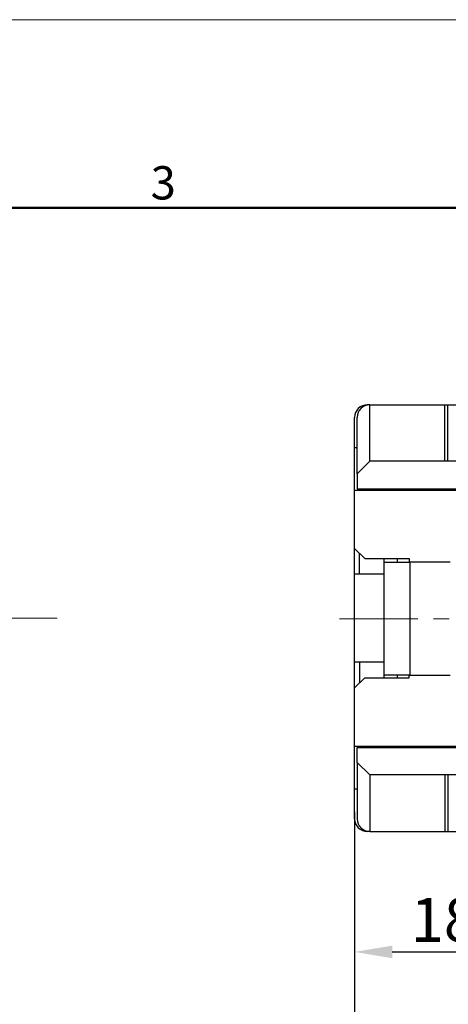
# Model space of a CAD drawing. Units: millimetres. Extents: x 1745 to 2042, y -1 to 209.
# Drawn here: x 1858 to 1892, y 131 to 209 of the extents above; entities that cross this region are included whole.
import ezdxf

# ---------------------------------------------------------------- set-up
doc = ezdxf.new("R2010")
doc.units = ezdxf.units.MM
doc.header["$MEASUREMENT"] = 0
doc.header["$PDSIZE"] = -0.01
doc.linetypes.add('CENTER', pattern=[2, 1.25, -0.25, 0.25, -0.25])
doc.layers.get('0').update_dxf_attribs({"linetype": 'CONTINUOUS', "lineweight": 30})
doc.layers.get('Defpoints').update_dxf_attribs({"linetype": 'CONTINUOUS'})
for name, color, linetype, lineweight in [('cen', 1, 'CENTER', 13), ('Dim', 3, 'CONTINUOUS', 15), ('图框', 7, 'CONTINUOUS', 20)]:
    doc.layers.add(name, color=color, linetype=linetype, lineweight=lineweight)
doc.styles.add('Romans字体', font='romans.shx', dxfattribs={"width": 0.75})
doc.dimstyles.new('01', dxfattribs={"dimtxt": 3.5, "dimasz": 3, "dimexe": 1.2, "dimexo": 0.2, "dimgap": 0.8, "dimtad": 1, "dimdsep": 46, "dimtxsty": 'Romans字体', "dimcen": 0, "dimclrd": 1, "dimclre": 6, "dimclrt": 4, "dimadec": 0, "dimazin": 2, "dimtfac": 1, "dimtofl": 0, "dimtmove": 0, "dimatfit": 3, "dimfxl": 1, "dimtolj": 1, "dimtzin": 0, "dimarcsym": 0})

# ---------------------------------------------------------------- blocks, each defined once
blk = doc.blocks.new('A4图框-NEW')
at = {"layer": '图框', "color": 1, "lineweight": 18}
blk.add_line((833.413, 690.535), (1130.412, 690.535), dxfattribs=at)
at = {"layer": '图框', "lineweight": 50}
blk.add_line((836.913, 675.535), (1126.929, 675.535), dxfattribs=at)
at = {"layer": '图框', "color": 6, "insert": (956.83, 678.86), "char_height": 2.652, "width": 2.55791, "attachment_point": 1, "style": 'Romans字体'}
blk.add_mtext('3', dxfattribs=at)
blk = doc.blocks.new('*D50')
at = {"layer": 'Defpoints', "color": 0}
for p in [(1920.093, 149.417), (1884.593, 145.567), (1920.093, 128.796)]:
    blk.add_point(p, dxfattribs=at)
at = {"layer": 'Dim', "color": 6, "lineweight": -2}
for p, q in [((1920.093, 149.217), (1920.093, 127.596)), ((1884.593, 145.367), (1884.593, 127.596))]:
    blk.add_line(p, q, dxfattribs=at)
at = {"layer": 'Dim', "color": 1, "lineweight": -2}
blk.add_line((1887.593, 128.796), (1917.093, 128.796), dxfattribs=at)
at = {"layer": 'Dim', "color": 1}
for points in [[(1887.593, 129.296), (1887.593, 128.296), (1884.593, 128.796)], [(1917.093, 129.296), (1917.093, 128.296), (1920.093, 128.796)]]:
    blk.add_solid(points, dxfattribs=at)
at = {"layer": 'Dim', "color": 4, "insert": (1902.343, 131.346), "char_height": 3.5, "attachment_point": 5, "style": 'Romans字体'}
blk.add_mtext('\\A1;35.5', dxfattribs=at)
blk = doc.blocks.new('*D44')
at = {"layer": 'Defpoints', "color": 0}
for p in [(1885.793, 178.567), (1885.793, 144.567), (1927.873, 144.567)]:
    blk.add_point(p, dxfattribs=at)
at = {"layer": 'Dim', "color": 6, "lineweight": -2}
for p, q in [((1885.993, 178.567), (1929.073, 178.567)), ((1885.993, 144.567), (1929.073, 144.567))]:
    blk.add_line(p, q, dxfattribs=at)
at = {"layer": 'Dim', "color": 1, "lineweight": -2}
blk.add_line((1927.873, 175.567), (1927.873, 147.567), dxfattribs=at)
at = {"layer": 'Dim', "color": 1}
for points in [[(1927.373, 175.567), (1928.373, 175.567), (1927.873, 178.567)], [(1927.373, 147.567), (1928.373, 147.567), (1927.873, 144.567)]]:
    blk.add_solid(points, dxfattribs=at)
at = {"layer": 'Dim', "color": 4, "insert": (1925.323, 161.66), "char_height": 3.5, "attachment_point": 5, "rotation": 90, "style": 'Romans字体'}
blk.add_mtext('\\A1;34', dxfattribs=at)
blk = doc.blocks.new('*D52')
at = {"layer": 'Defpoints', "color": 0}
for p in [(1884.593, 146.338), (1902.793, 145.466), (1902.793, 134.964)]:
    blk.add_point(p, dxfattribs=at)
at = {"layer": 'Dim', "color": 6, "lineweight": -2}
for p, q in [((1884.593, 146.138), (1884.593, 133.764)), ((1902.793, 145.266), (1902.793, 133.764))]:
    blk.add_line(p, q, dxfattribs=at)
at = {"layer": 'Dim', "color": 1, "lineweight": -2}
blk.add_line((1887.593, 134.964), (1899.793, 134.964), dxfattribs=at)
at = {"layer": 'Dim', "color": 1}
for points in [[(1887.593, 135.464), (1887.593, 134.464), (1884.593, 134.964)], [(1899.793, 135.464), (1899.793, 134.464), (1902.793, 134.964)]]:
    blk.add_solid(points, dxfattribs=at)
at = {"layer": 'Dim', "color": 4, "insert": (1893.693, 137.514), "char_height": 3.5, "attachment_point": 5, "style": 'Romans字体'}
blk.add_mtext('\\A1;18.2', dxfattribs=at)

msp = doc.modelspace()

# ---------------------------------------------------------------- linework, layer by layer
at = {"linetype": 'Continuous'}
for p, q in [((1885.793, 178.567), (1885.593, 178.567)), ((1885.793, 178.567), (1891.793, 178.567)), ((1885.793, 174.067), (1885.793, 178.567)), ((1891.793, 178.567), (1892.022, 178.567)), ((1891.793, 174.067), (1891.793, 178.567)), ((1892.022, 178.567), (1901.993, 178.567)), ((1892.022, 174.067), (1892.022, 178.567)), ((1884.593, 175.167), (1884.593, 177.567)), ((1884.793, 173.067), (1884.793, 177.567)), ((1884.593, 175.167), (1884.793, 175.167)), ((1884.593, 171.767), (1884.593, 175.167)), ((1885.793, 174.067), (1884.793, 173.067)), ((1894.793, 174.067), (1885.793, 174.067)), ((1884.793, 173.067), (1884.793, 171.867)), ((1884.793, 171.867), (1899.255, 171.867)), ((1885.793, 171.867), (1885.793, 171.767)), ((1884.593, 171.767), (1898.858, 171.767)), ((1884.593, 167.117), (1884.593, 171.767)), ((1884.593, 167.117), (1885.393, 166.317)), ((1884.593, 165.067), (1884.593, 167.117)), ((1884.993, 165.067), (1884.993, 166.717)), ((1885.393, 166.317), (1888.943, 166.317)), ((1886.943, 166.017), (1886.943, 166.317)), ((1886.943, 166.017), (1888.993, 166.017)), ((1886.943, 157.017), (1886.943, 166.017)), ((1887.993, 166.317), (1887.993, 166.017)), ((1888.943, 166.317), (1888.943, 166.017)), ((1892.193, 166.017), (1888.993, 166.017)), ((1888.993, 166.017), (1888.993, 157.017)), ((1884.993, 165.067), (1884.593, 165.067)), ((1884.593, 158.067), (1884.593, 165.067)), ((1886.943, 165.067), (1884.993, 165.067)), ((1884.993, 158.067), (1884.593, 158.067)), ((1884.593, 156.017), (1884.593, 158.067)), ((1886.943, 158.067), (1884.993, 158.067)), ((1884.993, 158.067), (1884.993, 156.417)), ((1888.993, 157.017), (1886.943, 157.017)), ((1886.943, 156.817), (1886.943, 157.017)), ((1887.993, 157.017), (1887.993, 156.817)), ((1888.943, 156.817), (1888.943, 157.017)), ((1888.993, 157.017), (1892.193, 157.017)), ((1884.593, 156.017), (1885.393, 156.817)), ((1885.393, 156.817), (1888.943, 156.817)), ((1884.593, 151.367), (1884.593, 156.017)), ((1884.593, 151.367), (1898.858, 151.367)), ((1884.593, 147.967), (1884.593, 151.367)), ((1884.793, 150.067), (1884.793, 151.267)), ((1884.793, 151.267), (1899.179, 151.267)), ((1885.793, 151.267), (1885.793, 151.367)), ((1884.793, 150.067), (1884.793, 145.567)), ((1885.793, 149.067), (1884.793, 150.067)), ((1894.913, 149.067), (1885.793, 149.067)), ((1885.793, 149.067), (1885.793, 144.567)), ((1891.793, 149.067), (1891.793, 144.567)), ((1892.022, 149.067), (1892.022, 144.567)), ((1884.593, 147.967), (1884.793, 147.967)), ((1884.593, 145.567), (1884.593, 147.967)), ((1885.793, 144.567), (1885.593, 144.567)), ((1885.793, 144.567), (1891.793, 144.567)), ((1891.793, 144.567), (1892.022, 144.567)), ((1892.022, 144.567), (1901.993, 144.567))]:
    msp.add_line(p, q, dxfattribs=at)
for centre, start, end in [((1885.593, 177.567), 89.99998, 180.00002), ((1885.793, 177.567), 90, 180), ((1885.593, 145.567), 179.99998, 270.00002), ((1885.793, 145.567), 180, 270)]:
    msp.add_arc(centre, 1, start, end, dxfattribs=at)
at = {"layer": 'cen', "ltscale": 5}
for p, q in [((1860.885, 161.567), (1770.063, 161.567)), ((1883.386, 161.517), (1922.554, 161.517))]:
    msp.add_line(p, q, dxfattribs=at)

# ---------------------------------------------------------------- block references
at = {"layer": 'Dim'}
msp.add_blockref('A4图框-NEW', (911.507, -481.273), dxfattribs=at)

# ---------------------------------------------------------------- dimensions: what is measured, and where the dimension line sits
dim = msp.add_linear_dim(base=(1927.873, 144.567), p1=(1885.793, 178.567), p2=(1885.793, 144.567), angle=270, dimstyle='01', dxfattribs=at)
dim.commit()
dim.dimension.update_dxf_attribs({"geometry": '*D44', "text_midpoint": (1927.873, 161.66), "dimtype": 160})
for base, p1, p2, picture, middle in [((1920.093, 128.796), (1884.593, 145.567), (1920.093, 149.417), '*D50', (1902.343, 131.346)), ((1902.793, 134.964), (1884.593, 146.338), (1902.793, 145.466), '*D52', (1893.693, 137.514))]:
    dim = msp.add_linear_dim(base=base, p1=p1, p2=p2, dimstyle='01', dxfattribs=at)
    dim.commit()
    dim.dimension.update_dxf_attribs({"geometry": picture, "text_midpoint": middle})

doc.saveas('drawing.dxf')
